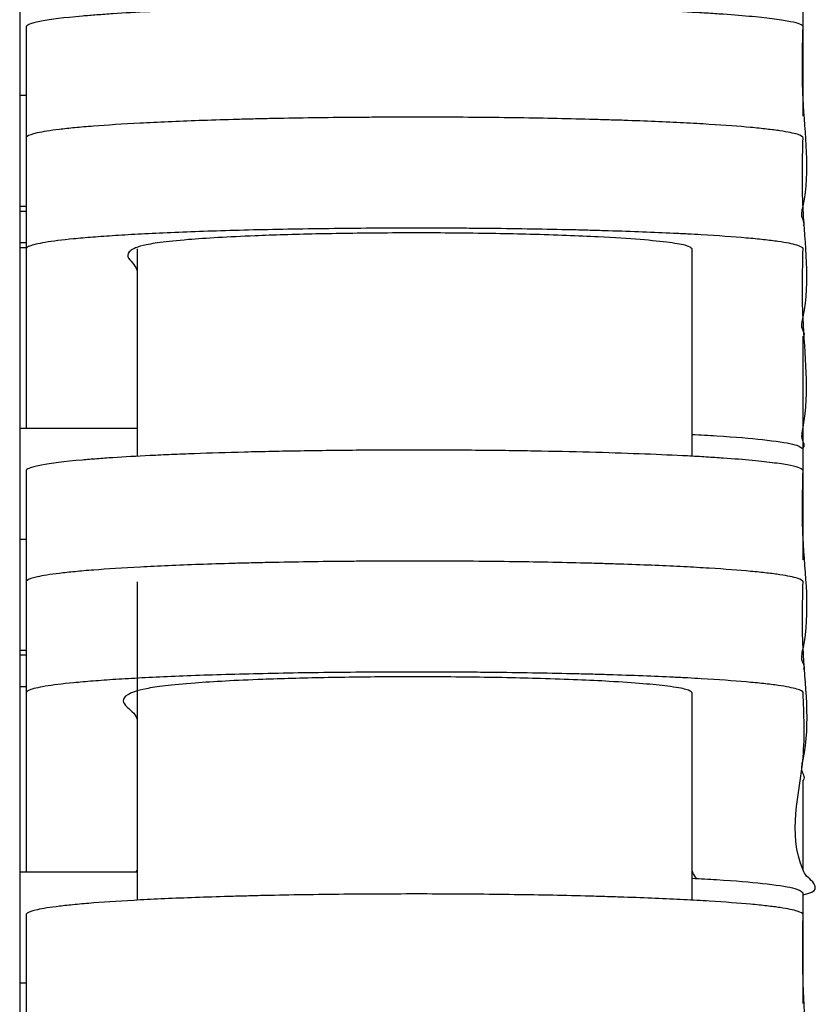
# Model space of a CAD drawing. Extents: x 1.8 to 29.1, y 1 to 37.6.
# Drawn here: x 27.4 to 29.1, y 17.3 to 19.4 of the extents above; entities that cross this region are included whole.
import ezdxf

# ---------------------------------------------------------------- set-up
doc = ezdxf.new("R2010")
doc.units = 0
doc.header["$MEASUREMENT"] = 0
doc.layers.get('0').update_dxf_attribs({"linetype": 'CONTINUOUS'})

msp = doc.modelspace()

# ---------------------------------------------------------------- linework, layer by layer
at = {"color": 7, "linetype": 'CONTINUOUS'}
for p, q in [((27.4246, 23.1153), (27.4246, 16.5362)), ((29.0919, 19.1801), (29.0919, 19.4161)), ((27.4246, 19.2242), (27.4383, 19.2242)), ((27.4383, 19.1142), (27.4383, 19.0084)), ((27.4246, 18.9882), (27.4383, 18.9882)), ((27.4246, 18.978), (27.4383, 18.978)), ((27.4383, 18.9102), (27.4246, 18.9102)), ((27.4383, 18.9), (27.4246, 18.9)), ((27.6746, 18.8976), (27.6746, 18.4563)), ((28.8557, 18.4564), (28.8557, 18.8976)), ((27.4383, 18.7723), (27.4383, 18.5347)), ((29.0919, 18.474), (29.0919, 18.7116)), ((27.4246, 18.5162), (27.6746, 18.5162)), ((28.8562, 18.5027), (28.8557, 18.5036)), ((29.0919, 18.2361), (29.0919, 18.4721)), ((27.4246, 18.2802), (27.4383, 18.2802)), ((27.6746, 18.1894), (27.6746, 17.5121)), ((27.4383, 18.17), (27.4383, 18.0643)), ((27.4246, 18.0442), (27.4383, 18.0442)), ((27.4246, 18.034), (27.4383, 18.034)), ((27.4383, 17.9662), (27.4246, 17.9662)), ((28.8557, 17.5122), (28.8557, 17.9533)), ((27.4383, 17.8282), (27.4383, 17.5906)), ((29.0919, 17.576), (29.0919, 17.7676)), ((27.4246, 17.5722), (27.6746, 17.5722)), ((27.6746, 17.576), (27.6719, 17.5722)), ((29.0919, 17.2921), (29.0919, 17.5281)), ((27.4246, 17.3362), (27.4383, 17.3362))]:
    msp.add_line(p, q, dxfattribs=at)
for points, knots in [([(29.0919, 19.3697), (29.0919, 19.3735), (29.083, 19.3772), (29.0562, 19.3827), (29.045, 19.3845), (29.0246, 19.3872), (29.0172, 19.3881), (29.0013, 19.3899), (28.9927, 19.3907), (28.9654, 19.3933), (28.945, 19.395), (28.9106, 19.3974), (28.8985, 19.3982), (28.8731, 19.3997), (28.8596, 19.4005), (28.8177, 19.4027), (28.7876, 19.404), (28.7229, 19.4065), (28.6883, 19.4077), (28.614, 19.4098), (28.5754, 19.4107), (28.4954, 19.4121), (28.4539, 19.4127), (28.3893, 19.4133), (28.3673, 19.4135), (28.3237, 19.4137), (28.3019, 19.4138), (28.2365, 19.4138), (28.1929, 19.4137), (28.1055, 19.413), (28.0632, 19.4125), (28.0017, 19.4115), (27.9815, 19.4112), (27.9419, 19.4103), (27.9223, 19.4099), (27.8655, 19.4084), (27.83, 19.4073), (27.7797, 19.4055), (27.7635, 19.4048), (27.7321, 19.4035), (27.7169, 19.4028), (27.6736, 19.4007), (27.6472, 19.3992), (27.6111, 19.3968), (27.5997, 19.396), (27.5779, 19.3943), (27.5676, 19.3935), (27.5194, 19.3892), (27.4906, 19.3857), (27.4658, 19.381), (27.4614, 19.3801), (27.4537, 19.3782), (27.4505, 19.3773), (27.4426, 19.3745), (27.4395, 19.3727), (27.4382, 19.3699), (27.4383, 19.3689), (27.4383, 19.3671), (27.4383, 19.3643), (27.4383, 19.3465), (27.4383, 19.2699), (27.4383, 19.1952), (27.4383, 19.1355)], [0, 0, 0, 0, 0.03125, 0.03125, 0.046875, 0.046875, 0.054688, 0.054688, 0.0625, 0.0625, 0.078125, 0.078125, 0.085938, 0.085938, 0.09375, 0.09375, 0.109375, 0.109375, 0.125, 0.125, 0.140625, 0.140625, 0.15625, 0.15625, 0.164063, 0.164063, 0.171875, 0.171875, 0.1875, 0.1875, 0.203125, 0.203125, 0.210938, 0.210938, 0.21875, 0.21875, 0.234375, 0.234375, 0.242188, 0.242188, 0.25, 0.25, 0.265625, 0.265625, 0.273438, 0.273438, 0.28125, 0.28125, 0.3125, 0.3125, 0.320313, 0.320313, 0.328125, 0.328125, 0.34375, 0.34375, 0.351563, 0.351563, 0.359375, 0.375, 0.5, 1, 1, 1, 1]), ([(29.0925, 18.9476), (29.093, 18.9482), (29.0962, 18.9521), (29.0863, 18.9659), (29.1098, 19.0552), (29.0874, 19.192), (29.0906, 19.319), (29.0919, 19.3697)], [0, 0, 0, 0, 0.004515, 0.027678, 0.097756, 0.639607, 1, 1, 1, 1]), ([(29.0919, 19.1336), (29.0919, 19.1362), (29.0878, 19.1387), (29.0714, 19.1438), (29.0592, 19.1462), (29.0344, 19.1499), (29.025, 19.1511), (29.0041, 19.1535), (28.9927, 19.1547), (28.9551, 19.1582), (28.9259, 19.1604), (28.8751, 19.1635), (28.8568, 19.1646), (28.8184, 19.1665), (28.7983, 19.1675), (28.7558, 19.1692), (28.7336, 19.1701), (28.6986, 19.1713), (28.6867, 19.1716), (28.6622, 19.1724), (28.6497, 19.1727), (28.5862, 19.1744), (28.5328, 19.1755), (28.4486, 19.1767), (28.4198, 19.177), (28.3607, 19.1775), (28.3312, 19.1776), (28.2721, 19.1778), (28.2426, 19.1777), (28.1983, 19.1776), (28.1835, 19.1775), (28.1539, 19.1773), (28.1391, 19.1772), (28.066, 19.1766), (28.01, 19.1757), (27.9431, 19.1743), (27.9298, 19.174), (27.9038, 19.1734), (27.8911, 19.173), (27.8536, 19.172), (27.8297, 19.1712), (27.7838, 19.1696), (27.7618, 19.1687), (27.7196, 19.1669), (27.6997, 19.1659), (27.6436, 19.163), (27.6107, 19.1608), (27.5674, 19.1574), (27.5542, 19.1563), (27.53, 19.154), (27.519, 19.1528), (27.4991, 19.1504), (27.4902, 19.1491), (27.4746, 19.1467), (27.4677, 19.1454), (27.4505, 19.1416), (27.4433, 19.1391), (27.4394, 19.136), (27.4389, 19.1353), (27.4383, 19.1341), (27.4383, 19.1334), (27.4383, 19.1315), (27.4383, 19.1277), (27.4383, 19.1189), (27.4383, 19.1012), (27.4383, 19.0658), (27.4383, 18.9545), (27.4383, 18.8533), (27.4383, 18.7723)], [0, 0, 0, 0, 0.015625, 0.015625, 0.03125, 0.03125, 0.039063, 0.039063, 0.046875, 0.046875, 0.0625, 0.0625, 0.070313, 0.070313, 0.078125, 0.078125, 0.085938, 0.085938, 0.089844, 0.089844, 0.09375, 0.09375, 0.109375, 0.109375, 0.117188, 0.117188, 0.125, 0.125, 0.132813, 0.132813, 0.136719, 0.136719, 0.140625, 0.140625, 0.15625, 0.15625, 0.160156, 0.160156, 0.164063, 0.164063, 0.171875, 0.171875, 0.179688, 0.179688, 0.1875, 0.1875, 0.203125, 0.203125, 0.210938, 0.210938, 0.21875, 0.21875, 0.226563, 0.226563, 0.234375, 0.234375, 0.25, 0.25, 0.253906, 0.253906, 0.257813, 0.257813, 0.265625, 0.28125, 0.3125, 0.375, 0.5, 1, 1, 1, 1]), ([(29.0919, 19.1336), (29.0919, 19.1362), (29.0878, 19.1387), (29.0714, 19.1438), (29.0592, 19.1462), (29.0344, 19.1499), (29.025, 19.1511), (29.0041, 19.1535), (28.9927, 19.1547), (28.9551, 19.1582), (28.9259, 19.1604), (28.8751, 19.1635), (28.8568, 19.1646), (28.8184, 19.1665), (28.7983, 19.1675), (28.7558, 19.1692), (28.7336, 19.1701), (28.6986, 19.1713), (28.6867, 19.1716), (28.6622, 19.1724), (28.6497, 19.1727), (28.5862, 19.1744), (28.5328, 19.1755), (28.4486, 19.1767), (28.4198, 19.177), (28.3607, 19.1775), (28.3312, 19.1776), (28.2721, 19.1778), (28.2426, 19.1777), (28.1983, 19.1776), (28.1835, 19.1775), (28.1539, 19.1773), (28.1391, 19.1772), (28.066, 19.1766), (28.01, 19.1757), (27.9431, 19.1743), (27.9298, 19.174), (27.9038, 19.1734), (27.8911, 19.173), (27.8536, 19.172), (27.8297, 19.1712), (27.7838, 19.1696), (27.7618, 19.1687), (27.7196, 19.1669), (27.6997, 19.1659), (27.6436, 19.163), (27.6107, 19.1608), (27.5674, 19.1574), (27.5542, 19.1563), (27.53, 19.154), (27.519, 19.1528), (27.4991, 19.1504), (27.4902, 19.1491), (27.4746, 19.1467), (27.4677, 19.1454), (27.4505, 19.1416), (27.4433, 19.1391), (27.4394, 19.136), (27.4389, 19.1353), (27.4383, 19.1341), (27.4383, 19.1334), (27.4383, 19.1315), (27.4383, 19.1277), (27.4383, 19.1189), (27.4383, 19.1012), (27.4383, 19.0658), (27.4383, 18.9545), (27.4383, 18.8533), (27.4383, 18.7723)], [0, 0, 0, 0, 0.015625, 0.015625, 0.03125, 0.03125, 0.039063, 0.039063, 0.046875, 0.046875, 0.0625, 0.0625, 0.070313, 0.070313, 0.078125, 0.078125, 0.085938, 0.085938, 0.089844, 0.089844, 0.09375, 0.09375, 0.109375, 0.109375, 0.117188, 0.117188, 0.125, 0.125, 0.132813, 0.132813, 0.136719, 0.136719, 0.140625, 0.140625, 0.15625, 0.15625, 0.160156, 0.160156, 0.164063, 0.164063, 0.171875, 0.171875, 0.179688, 0.179688, 0.1875, 0.1875, 0.203125, 0.203125, 0.210938, 0.210938, 0.21875, 0.21875, 0.226563, 0.226563, 0.234375, 0.234375, 0.25, 0.25, 0.253906, 0.253906, 0.257813, 0.257813, 0.265625, 0.28125, 0.3125, 0.375, 0.5, 1, 1, 1, 1]), ([(29.0925, 18.7116), (29.0931, 18.7123), (29.0963, 18.7162), (29.0863, 18.7302), (29.1099, 18.8202), (29.0875, 18.9569), (29.0906, 19.0837), (29.0919, 19.1336)], [0, 0, 0, 0, 0.004944, 0.028301, 0.098951, 0.64528, 1, 1, 1, 1]), ([(29.0925, 18.7116), (29.0931, 18.7123), (29.0963, 18.7162), (29.0863, 18.7302), (29.1099, 18.8202), (29.0875, 18.9569), (29.0906, 19.0837), (29.0919, 19.1336)], [0, 0, 0, 0, 0.004944, 0.028301, 0.098951, 0.64528, 1, 1, 1, 1]), ([(29.0919, 18.8976), (29.0919, 18.9002), (29.0874, 18.9029), (29.0697, 18.9081), (29.0565, 18.9107), (29.0295, 18.9145), (29.0193, 18.9158), (28.9967, 18.9183), (28.9842, 18.9195), (28.9435, 18.9231), (28.9118, 18.9253), (28.8656, 18.928), (28.856, 18.9285), (28.8363, 18.9296), (28.8262, 18.9301), (28.7951, 18.9316), (28.7732, 18.9325), (28.7273, 18.9343), (28.7032, 18.9351), (28.6651, 18.9362), (28.6521, 18.9366), (28.6257, 18.9373), (28.6123, 18.9377), (28.5445, 18.9392), (28.4874, 18.9402), (28.4122, 18.941), (28.3969, 18.9411), (28.3661, 18.9414), (28.3508, 18.9415), (28.3046, 18.9417), (28.2739, 18.9417), (28.2123, 18.9416), (28.1816, 18.9415), (28.12, 18.941), (28.0898, 18.9407), (28.0308, 18.9399), (28.002, 18.9394), (27.9457, 18.9383), (27.9181, 18.9377), (27.839, 18.9356), (27.7907, 18.9339), (27.7243, 18.9311), (27.7034, 18.9301), (27.6642, 18.928), (27.6459, 18.9269), (27.6115, 18.9247), (27.5954, 18.9236), (27.5655, 18.9212), (27.5519, 18.92), (27.5145, 18.9164), (27.4945, 18.9139), (27.471, 18.91), (27.4642, 18.9087), (27.4532, 18.906), (27.4488, 18.9047), (27.4423, 18.9021), (27.4402, 18.9008), (27.438, 18.8982), (27.4383, 18.8968), (27.4383, 18.8534), (27.4383, 18.7269), (27.4383, 18.6005), (27.4383, 18.5162)], [0, 0, 0, 0, 0.015625, 0.015625, 0.03125, 0.03125, 0.039062, 0.039062, 0.046875, 0.046875, 0.0625, 0.0625, 0.066406, 0.066406, 0.070312, 0.070312, 0.078125, 0.078125, 0.085937, 0.085937, 0.089844, 0.089844, 0.09375, 0.09375, 0.109375, 0.109375, 0.113281, 0.113281, 0.117187, 0.117187, 0.125, 0.125, 0.132812, 0.132812, 0.140625, 0.140625, 0.148437, 0.148437, 0.15625, 0.15625, 0.171875, 0.171875, 0.179687, 0.179687, 0.1875, 0.1875, 0.195312, 0.195312, 0.203125, 0.203125, 0.21875, 0.21875, 0.226562, 0.226562, 0.234375, 0.234375, 0.242187, 0.242187, 0.25, 0.25, 0.5, 1, 1, 1, 1]), ([(28.8557, 18.8976), (28.8533, 18.8998), (28.8487, 18.9044), (28.8112, 18.9111), (28.7497, 18.9174), (28.6722, 18.9224), (28.5899, 18.926), (28.5162, 18.9284), (28.4388, 18.9301), (28.3607, 18.9312), (28.2792, 18.9316), (28.1744, 18.9313), (28.0487, 18.9295), (27.932, 18.9259), (27.8444, 18.9216), (27.7749, 18.9168), (27.7193, 18.9112), (27.6735, 18.9025), (27.6538, 18.8913), (27.6539, 18.8778), (27.6689, 18.8644), (27.6727, 18.8554), (27.6746, 18.8509)], [0, 0, 0, 0, 0.048602, 0.097183, 0.14617, 0.195058, 0.224665, 0.254239, 0.279258, 0.304258, 0.329377, 0.354493, 0.400493, 0.449197, 0.485513, 0.521875, 0.569151, 0.616472, 0.711997, 0.807835, 0.904032, 1, 1, 1, 1]), ([(29.0905, 18.4727), (29.092, 18.4744), (29.0964, 18.4794), (29.087, 18.4945), (29.1078, 18.5853), (29.0881, 18.7219), (29.0908, 18.8485), (29.0919, 18.8976)], [0, 0, 0, 0, 0.012101, 0.035496, 0.106247, 0.653421, 1, 1, 1, 1]), ([(28.8557, 18.5028), (28.8736, 18.5019), (28.9375, 18.4986), (29.0124, 18.4917), (29.0796, 18.4823), (29.0877, 18.4755), (29.0919, 18.4721)], [0, 0, 0, 0, 0.108306, 0.386731, 0.687016, 1, 1, 1, 1]), ([(29.0919, 18.4255), (29.0919, 18.4293), (29.083, 18.433), (29.0562, 18.4385), (29.045, 18.4403), (29.0246, 18.443), (29.0172, 18.4439), (29.0013, 18.4457), (28.9927, 18.4465), (28.9654, 18.4491), (28.945, 18.4508), (28.9106, 18.4532), (28.8985, 18.454), (28.8731, 18.4555), (28.8596, 18.4563), (28.8177, 18.4585), (28.7876, 18.4598), (28.7229, 18.4623), (28.6883, 18.4635), (28.614, 18.4656), (28.5754, 18.4665), (28.4954, 18.4679), (28.4539, 18.4685), (28.3892, 18.4691), (28.3673, 18.4693), (28.3237, 18.4695), (28.3019, 18.4695), (28.2365, 18.4696), (28.1928, 18.4695), (28.1055, 18.4688), (28.0631, 18.4683), (28.0017, 18.4673), (27.9815, 18.467), (27.9419, 18.4661), (27.9223, 18.4657), (27.8655, 18.4642), (27.83, 18.4631), (27.7797, 18.4613), (27.7635, 18.4606), (27.7321, 18.4593), (27.7169, 18.4586), (27.6736, 18.4565), (27.6472, 18.455), (27.6111, 18.4526), (27.5997, 18.4518), (27.5779, 18.4501), (27.5676, 18.4493), (27.5194, 18.445), (27.4906, 18.4415), (27.4658, 18.4368), (27.4614, 18.4359), (27.4537, 18.434), (27.4505, 18.4331), (27.4426, 18.4303), (27.4395, 18.4285), (27.4382, 18.4257), (27.4383, 18.4247), (27.4383, 18.4229), (27.4383, 18.42), (27.4383, 18.4023), (27.4383, 18.3257), (27.4383, 18.251), (27.4383, 18.1913)], [0, 0, 0, 0, 0.03125, 0.03125, 0.046875, 0.046875, 0.054688, 0.054688, 0.0625, 0.0625, 0.078125, 0.078125, 0.085938, 0.085938, 0.09375, 0.09375, 0.109375, 0.109375, 0.125, 0.125, 0.140625, 0.140625, 0.15625, 0.15625, 0.164063, 0.164063, 0.171875, 0.171875, 0.1875, 0.1875, 0.203125, 0.203125, 0.210938, 0.210938, 0.21875, 0.21875, 0.234375, 0.234375, 0.242188, 0.242188, 0.25, 0.25, 0.265625, 0.265625, 0.273438, 0.273438, 0.28125, 0.28125, 0.3125, 0.3125, 0.320313, 0.320313, 0.328125, 0.328125, 0.34375, 0.34375, 0.351563, 0.351563, 0.359375, 0.375, 0.5, 1, 1, 1, 1]), ([(29.0926, 18.0036), (29.0933, 18.0045), (29.0966, 18.0087), (29.0861, 18.0231), (29.1104, 18.1155), (29.0877, 18.2519), (29.0907, 18.3781), (29.0919, 18.4255)], [0, 0, 0, 0, 0.006282, 0.030241, 0.102673, 0.662973, 1, 1, 1, 1]), ([(29.0919, 18.1894), (29.0919, 18.192), (29.0878, 18.1945), (29.0714, 18.1995), (29.0592, 18.202), (29.0344, 18.2057), (29.0251, 18.2069), (29.0042, 18.2093), (28.9927, 18.2105), (28.9552, 18.214), (28.926, 18.2162), (28.8752, 18.2193), (28.8569, 18.2204), (28.8186, 18.2223), (28.7984, 18.2233), (28.756, 18.225), (28.7338, 18.2259), (28.6988, 18.2271), (28.6869, 18.2274), (28.6624, 18.2282), (28.6499, 18.2285), (28.5864, 18.2302), (28.533, 18.2313), (28.4488, 18.2325), (28.4201, 18.2328), (28.361, 18.2333), (28.3315, 18.2334), (28.2725, 18.2336), (28.2429, 18.2335), (28.1986, 18.2334), (28.1838, 18.2333), (28.1543, 18.2331), (28.1394, 18.233), (28.0663, 18.2324), (28.0104, 18.2315), (27.9435, 18.2301), (27.9302, 18.2298), (27.9042, 18.2292), (27.8914, 18.2288), (27.854, 18.2278), (27.8301, 18.227), (27.7841, 18.2254), (27.7621, 18.2245), (27.7199, 18.2227), (27.7001, 18.2218), (27.6439, 18.2188), (27.611, 18.2166), (27.5677, 18.2133), (27.5544, 18.2121), (27.5302, 18.2098), (27.5192, 18.2086), (27.4993, 18.2062), (27.4904, 18.205), (27.4747, 18.2025), (27.4679, 18.2012), (27.4506, 18.1975), (27.4434, 18.1949), (27.4394, 18.1918), (27.4389, 18.1911), (27.4383, 18.1899), (27.4383, 18.1892), (27.4383, 18.1874), (27.4383, 18.1836), (27.4383, 18.1747), (27.4383, 18.157), (27.4383, 18.1216), (27.4383, 18.0103), (27.4383, 17.9092), (27.4383, 17.8282)], [0, 0, 0, 0, 0.015625, 0.015625, 0.03125, 0.03125, 0.039062, 0.039062, 0.046875, 0.046875, 0.0625, 0.0625, 0.070312, 0.070312, 0.078125, 0.078125, 0.085937, 0.085937, 0.089844, 0.089844, 0.09375, 0.09375, 0.109375, 0.109375, 0.117187, 0.117187, 0.125, 0.125, 0.132812, 0.132812, 0.136719, 0.136719, 0.140625, 0.140625, 0.15625, 0.15625, 0.160156, 0.160156, 0.164062, 0.164062, 0.171875, 0.171875, 0.179687, 0.179687, 0.1875, 0.1875, 0.203125, 0.203125, 0.210937, 0.210937, 0.21875, 0.21875, 0.226562, 0.226562, 0.234375, 0.234375, 0.25, 0.25, 0.253906, 0.253906, 0.257812, 0.257812, 0.265625, 0.28125, 0.3125, 0.375, 0.5, 1, 1, 1, 1]), ([(29.0919, 18.1894), (29.0919, 18.192), (29.0878, 18.1945), (29.0714, 18.1995), (29.0592, 18.202), (29.0344, 18.2057), (29.0251, 18.2069), (29.0042, 18.2093), (28.9927, 18.2105), (28.9552, 18.214), (28.926, 18.2162), (28.8752, 18.2193), (28.8569, 18.2204), (28.8186, 18.2223), (28.7984, 18.2233), (28.756, 18.225), (28.7338, 18.2259), (28.6988, 18.2271), (28.6869, 18.2274), (28.6624, 18.2282), (28.6499, 18.2285), (28.5864, 18.2302), (28.533, 18.2313), (28.4488, 18.2325), (28.4201, 18.2328), (28.361, 18.2333), (28.3315, 18.2334), (28.2725, 18.2336), (28.2429, 18.2335), (28.1986, 18.2334), (28.1838, 18.2333), (28.1543, 18.2331), (28.1394, 18.233), (28.0663, 18.2324), (28.0104, 18.2315), (27.9435, 18.2301), (27.9302, 18.2298), (27.9042, 18.2292), (27.8914, 18.2288), (27.854, 18.2278), (27.8301, 18.227), (27.7841, 18.2254), (27.7621, 18.2245), (27.7199, 18.2227), (27.7001, 18.2218), (27.6439, 18.2188), (27.611, 18.2166), (27.5677, 18.2133), (27.5544, 18.2121), (27.5302, 18.2098), (27.5192, 18.2086), (27.4993, 18.2062), (27.4904, 18.205), (27.4747, 18.2025), (27.4679, 18.2012), (27.4506, 18.1975), (27.4434, 18.1949), (27.4394, 18.1918), (27.4389, 18.1911), (27.4383, 18.1899), (27.4383, 18.1892), (27.4383, 18.1874), (27.4383, 18.1836), (27.4383, 18.1747), (27.4383, 18.157), (27.4383, 18.1216), (27.4383, 18.0103), (27.4383, 17.9092), (27.4383, 17.8282)], [0, 0, 0, 0, 0.015625, 0.015625, 0.03125, 0.03125, 0.039063, 0.039063, 0.046875, 0.046875, 0.0625, 0.0625, 0.070313, 0.070313, 0.078125, 0.078125, 0.085938, 0.085938, 0.089844, 0.089844, 0.09375, 0.09375, 0.109375, 0.109375, 0.117188, 0.117188, 0.125, 0.125, 0.132813, 0.132813, 0.136719, 0.136719, 0.140625, 0.140625, 0.15625, 0.15625, 0.160156, 0.160156, 0.164063, 0.164063, 0.171875, 0.171875, 0.179688, 0.179688, 0.1875, 0.1875, 0.203125, 0.203125, 0.210938, 0.210938, 0.21875, 0.21875, 0.226563, 0.226563, 0.234375, 0.234375, 0.25, 0.25, 0.253906, 0.253906, 0.257813, 0.257813, 0.265625, 0.28125, 0.3125, 0.375, 0.5, 1, 1, 1, 1]), ([(29.0927, 17.7676), (29.0934, 17.7685), (29.0966, 17.7729), (29.0861, 17.7875), (29.1106, 17.8806), (29.0878, 18.0169), (29.0908, 18.1429), (29.0919, 18.1894)], [0, 0, 0, 0, 0.006744, 0.030912, 0.103961, 0.669103, 1, 1, 1, 1]), ([(29.0927, 17.7676), (29.0934, 17.7685), (29.0966, 17.7729), (29.0861, 17.7875), (29.1106, 17.8806), (29.0878, 18.0169), (29.0908, 18.1429), (29.0919, 18.1894)], [0, 0, 0, 0, 0.006744, 0.030912, 0.103961, 0.669103, 1, 1, 1, 1]), ([(29.0919, 17.9533), (29.0919, 17.956), (29.0874, 17.9587), (29.0697, 17.9639), (29.0565, 17.9665), (29.0296, 17.9703), (29.0194, 17.9716), (28.9967, 17.9741), (28.9843, 17.9753), (28.9436, 17.9788), (28.9119, 17.9811), (28.8658, 17.9838), (28.8562, 17.9843), (28.8365, 17.9854), (28.8264, 17.9859), (28.7953, 17.9873), (28.7735, 17.9883), (28.7275, 17.99), (28.7035, 17.9909), (28.6655, 17.992), (28.6524, 17.9924), (28.626, 17.9931), (28.6127, 17.9934), (28.5449, 17.995), (28.4879, 17.996), (28.4127, 17.9968), (28.3974, 17.9969), (28.3667, 17.9972), (28.3513, 17.9972), (28.3052, 17.9975), (28.2744, 17.9975), (28.2129, 17.9974), (28.1822, 17.9973), (28.1206, 17.9968), (28.0904, 17.9965), (28.0314, 17.9957), (28.0026, 17.9953), (27.9463, 17.9941), (27.9187, 17.9935), (27.8396, 17.9914), (27.7913, 17.9897), (27.7249, 17.9869), (27.704, 17.9859), (27.6648, 17.9838), (27.6464, 17.9828), (27.6119, 17.9806), (27.5959, 17.9794), (27.5659, 17.9771), (27.5523, 17.9759), (27.5149, 17.9722), (27.4948, 17.9697), (27.4712, 17.9658), (27.4645, 17.9645), (27.4533, 17.9619), (27.449, 17.9606), (27.4424, 17.9579), (27.4402, 17.9566), (27.4381, 17.954), (27.4383, 17.9527), (27.4383, 17.9092), (27.4383, 17.7829), (27.4383, 17.6565), (27.4383, 17.5722)], [0, 0, 0, 0, 0.015625, 0.015625, 0.03125, 0.03125, 0.039062, 0.039062, 0.046875, 0.046875, 0.0625, 0.0625, 0.066406, 0.066406, 0.070312, 0.070312, 0.078125, 0.078125, 0.085937, 0.085937, 0.089844, 0.089844, 0.09375, 0.09375, 0.109375, 0.109375, 0.113281, 0.113281, 0.117187, 0.117187, 0.125, 0.125, 0.132812, 0.132812, 0.140625, 0.140625, 0.148437, 0.148437, 0.15625, 0.15625, 0.171875, 0.171875, 0.179687, 0.179687, 0.1875, 0.1875, 0.195312, 0.195312, 0.203125, 0.203125, 0.21875, 0.21875, 0.226562, 0.226562, 0.234375, 0.234375, 0.242187, 0.242187, 0.25, 0.25, 0.5, 1, 1, 1, 1]), ([(28.8557, 17.9533), (28.8532, 17.9557), (28.8482, 17.9605), (28.81, 17.967), (28.754, 17.9727), (28.6882, 17.9773), (28.6136, 17.9809), (28.5397, 17.9835), (28.4621, 17.9855), (28.3838, 17.9867), (28.3012, 17.9873), (28.1949, 17.9873), (28.0675, 17.9857), (27.9491, 17.9823), (27.8603, 17.9783), (27.7889, 17.9737), (27.7303, 17.9683), (27.6788, 17.9599), (27.65, 17.9491), (27.6418, 17.9361), (27.6521, 17.923), (27.6691, 17.9099), (27.6727, 17.9011), (27.6746, 17.8968)], [0, 0, 0, 0, 0.04725, 0.094477, 0.133056, 0.171592, 0.200668, 0.229712, 0.253538, 0.277343, 0.301285, 0.32522, 0.368325, 0.413131, 0.446027, 0.478964, 0.52198, 0.56504, 0.651548, 0.73827, 0.825508, 0.91294, 1, 1, 1, 1]), ([(29.0919, 17.524), (29.0953, 17.5248), (29.1167, 17.5296), (29.119, 17.5387), (29.1145, 17.5511), (29.0974, 17.5635), (29.0571, 17.652), (29.0996, 17.7819), (29.0939, 17.9077), (29.0919, 17.9533)], [0, 0, 0, 0, 0.005549, 0.034248, 0.063205, 0.092266, 0.121164, 0.681117, 1, 1, 1, 1]), ([(28.8653, 17.5582), (28.8645, 17.5592), (28.8599, 17.5647), (28.8576, 17.5702), (28.8557, 17.5747)], [0, 0, 0, 0, 0.182327, 1, 1, 1, 1]), ([(28.8557, 17.5588), (28.8736, 17.5578), (28.9375, 17.5546), (29.0124, 17.5477), (29.0796, 17.5383), (29.0877, 17.5315), (29.0919, 17.5281)], [0, 0, 0, 0, 0.1083059, 0.3867308, 0.6870162, 1, 1, 1, 1]), ([(29.0919, 17.4812), (29.0919, 17.4838), (29.0878, 17.4864), (29.0714, 17.4914), (29.0592, 17.4939), (29.0345, 17.4976), (29.0251, 17.4988), (29.0042, 17.5012), (28.9927, 17.5024), (28.9552, 17.5058), (28.9261, 17.508), (28.8752, 17.5112), (28.857, 17.5122), (28.8186, 17.5142), (28.7985, 17.5151), (28.7561, 17.5169), (28.7339, 17.5177), (28.6989, 17.5189), (28.687, 17.5193), (28.6626, 17.52), (28.65, 17.5204), (28.5866, 17.5221), (28.5332, 17.5231), (28.449, 17.5243), (28.4203, 17.5246), (28.3613, 17.5251), (28.3318, 17.5253), (28.2727, 17.5254), (28.2432, 17.5254), (28.1989, 17.5252), (28.1841, 17.5252), (28.1545, 17.525), (28.1397, 17.5249), (28.0666, 17.5242), (28.0107, 17.5234), (27.9437, 17.522), (27.9305, 17.5217), (27.9044, 17.521), (27.8917, 17.5207), (27.8543, 17.5196), (27.8303, 17.5189), (27.7844, 17.5173), (27.7623, 17.5164), (27.7202, 17.5146), (27.7003, 17.5136), (27.6441, 17.5106), (27.6112, 17.5085), (27.5679, 17.5051), (27.5546, 17.504), (27.5303, 17.5016), (27.5193, 17.5004), (27.4994, 17.498), (27.4905, 17.4968), (27.4748, 17.4944), (27.468, 17.4931), (27.4507, 17.4893), (27.4435, 17.4868), (27.4395, 17.4836), (27.4389, 17.483), (27.4383, 17.4817), (27.4383, 17.4811), (27.4383, 17.4792), (27.4383, 17.4754), (27.4383, 17.4666), (27.4383, 17.4489), (27.4383, 17.4135), (27.4383, 17.3022), (27.4383, 17.2011), (27.4383, 17.1202)], [0, 0, 0, 0, 0.015625, 0.015625, 0.03125, 0.03125, 0.039062, 0.039062, 0.046875, 0.046875, 0.0625, 0.0625, 0.070312, 0.070312, 0.078125, 0.078125, 0.085937, 0.085937, 0.089844, 0.089844, 0.09375, 0.09375, 0.109375, 0.109375, 0.117187, 0.117187, 0.125, 0.125, 0.132812, 0.132812, 0.136719, 0.136719, 0.140625, 0.140625, 0.15625, 0.15625, 0.160156, 0.160156, 0.164062, 0.164062, 0.171875, 0.171875, 0.179687, 0.179687, 0.1875, 0.1875, 0.203125, 0.203125, 0.210937, 0.210937, 0.21875, 0.21875, 0.226562, 0.226562, 0.234375, 0.234375, 0.25, 0.25, 0.253906, 0.253906, 0.257812, 0.257812, 0.265625, 0.28125, 0.3125, 0.375, 0.5, 1, 1, 1, 1]), ([(29.0944, 17.0596), (29.0944, 17.0616), (29.0945, 17.0662), (29.0884, 17.0814), (29.1035, 17.1761), (29.0896, 17.312), (29.0913, 17.4374), (29.0919, 17.4812)], [0, 0, 0, 0, 0.0143987, 0.0329956, 0.1079706, 0.6882136, 1, 1, 1, 1])]:
    msp.add_open_spline(points, degree=3, knots=knots, dxfattribs=at)

doc.saveas('drawing.dxf')
